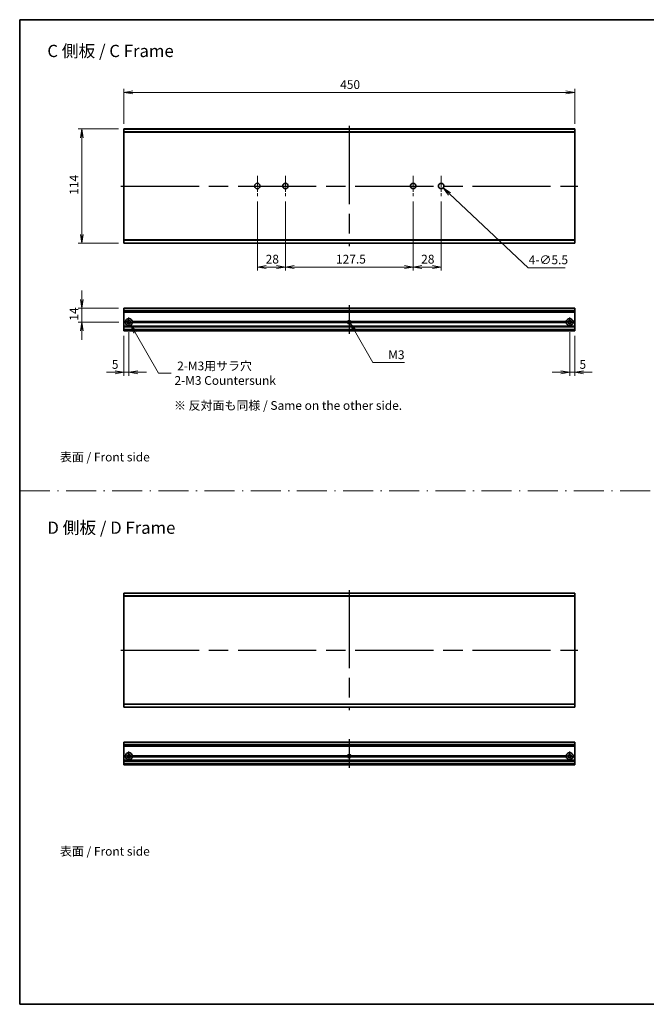
# Model space of a CAD drawing. Units: millimetres. Extents: x 94 to 12471, y 52 to 2440.
# Drawn here: x 5979 to 6605, y 52 to 1036 of the extents above; entities that cross this region are included whole.
import ezdxf

# ---------------------------------------------------------------- set-up
doc = ezdxf.new("R2010")
doc.units = ezdxf.units.MM
doc.header["$LTSCALE"] = 6.5
for name, pattern in [('AM_ISO08W050', [18, 12, -1.5, 3, -1.5]), ('AM_ISO08W050x2', [9, 6, -0.75, 1.5, -0.75]), ('CHAIN', [0.3543, 0.2362, -0.0295, 0.0591, -0.0295]), ('DASH_DOT', [0.37, 0.24, -0.06, 0.01, -0.06])]:
    doc.linetypes.add(name, pattern=pattern)
doc.layers.get('Defpoints').update_dxf_attribs({"lineweight": 25})
for name, color, linetype, lineweight in [('AM_7', 4, 'AM_ISO08W050', 25), ('Border (ISO)', 7, 'Continuous', 35), ('Center Mark (ISO)', 131, 'Continuous', 18), ('Dimension (ISO)', 7, 'Continuous', 18), ('Dimension (ISO) @ 1', 7, 'Continuous', 18), ('Sketch Geometry (ISO)', 7, 'Continuous', 18), ('Symbol (ISO)', 7, 'Continuous', 18), ('Visible (ISO)', 7, 'Continuous', 35), ('Visible Narrow (ISO)', 7, 'Continuous', 25)]:
    doc.layers.add(name, color=color, linetype=linetype, lineweight=lineweight)
doc.styles.add('Note Text (TK)', font='MS PGothic.ttf')
doc.dimstyles.new('Default - Method 1b (TK)', dxfattribs={"dimscale": 6.5, "dimtxt": 2.5, "dimasz": 2.5, "dimexe": 1, "dimexo": 1.5, "dimgap": 1, "dimtad": 1, "dimtoh": 1, "dimdsep": 46, "dimtxsty": 'Note Text (TK)', "dimblk": 'OPEN', "dimcen": 0.09, "dimdle": 5, "dimclrd": 100, "dimclre": 100, "dimclrt": 7, "dimadec": 1, "dimazin": 1, "dimtfac": 1, "dimtmove": 0, "dimatfit": 3, "dimldrblk": 'OPEN', "dimfxl": 1, "dimtolj": 1, "dimlwd": -1, "dimlwe": -1, "dimarcsym": 0})

# ---------------------------------------------------------------- blocks, each defined once
blk = doc.blocks.new('図面枠 tk図枠')
at = {"layer": 'Border (ISO)'}
for p, q in [((14.5, 289), (405.5, 289)), ((14.5, 289), (14.5, 8)), ((14.5, 8), (405.5, 8))]:
    blk.add_line(p, q, dxfattribs=at)
blk = doc.blocks.new('_Open')
at = {"color": 0, "linetype": 'ByBlock', "lineweight": -2}
for p, q in [((-1, 0.17), (0, 0)), ((-1, -0.17), (0, 0)), ((0, 0), (-1, 0))]:
    blk.add_line(p, q, dxfattribs=at)
blk = doc.blocks.new('*D96')
at = {"layer": 'Defpoints', "color": 0}
for p in [(6083.27, 926.33), (6041.27, 812.33), (6083.27, 812.33)]:
    blk.add_point(p, dxfattribs=at)
at = {"layer": 'Dimension (ISO)', "color": 100}
for p, q in [((6078.02, 926.33), (6037.77, 926.33)), ((6041.27, 917.58), (6041.27, 821.08)), ((6078.02, 812.33), (6037.77, 812.33))]:
    blk.add_line(p, q, dxfattribs=at)
at = {"layer": 'Dimension (ISO)', "color": 100, "xscale": 8.75, "yscale": 8.75, "zscale": 8.75}
for p, rotation in [((6041.27, 926.33), 90), ((6041.27, 812.33), 270)]:
    blk.add_blockref('_Open', p, dxfattribs=dict(at, rotation=rotation))
at = {"layer": 'Dimension (ISO)', "color": 7, "insert": (6033.4, 860.66), "char_height": 8.75, "attachment_point": 4, "rotation": 90, "style": 'Note Text (TK)'}
blk.add_mtext('\\A1;114', dxfattribs=at)
blk = doc.blocks.new('*D97')
at = {"layer": 'Defpoints', "color": 0}
for p in [(6533.27, 962.83), (6083.27, 926.33), (6533.27, 926.33)]:
    blk.add_point(p, dxfattribs=at)
at = {"layer": 'Dimension (ISO)', "color": 100}
for p, q in [((6083.27, 931.58), (6083.27, 966.33)), ((6533.27, 931.58), (6533.27, 966.33)), ((6092.02, 962.83), (6524.52, 962.83))]:
    blk.add_line(p, q, dxfattribs=at)
at = {"layer": 'Dimension (ISO)', "color": 100, "xscale": 8.75, "yscale": 8.75, "zscale": 8.75, "rotation": 180}
blk.add_blockref('_Open', (6083.27, 962.83), dxfattribs=at)
at = {"layer": 'Dimension (ISO)', "color": 100, "xscale": 8.75, "yscale": 8.75, "zscale": 8.75}
blk.add_blockref('_Open', (6533.27, 962.83), dxfattribs=at)
at = {"layer": 'Dimension (ISO)', "color": 7, "insert": (6299.17, 970.71), "char_height": 8.75, "attachment_point": 4, "style": 'Note Text (TK)'}
blk.add_mtext('\\A1;450', dxfattribs=at)
blk = doc.blocks.new('*D82')
at = {"layer": 'Defpoints', "color": 0}
for p in [(6083.27, 747.38), (6041.27, 733.38), (6083.57, 733.38)]:
    blk.add_point(p, dxfattribs=at)
at = {"layer": 'Dimension (ISO)', "color": 100}
for p, q in [((6041.27, 756.13), (6041.27, 764.88)), ((6078.02, 747.38), (6037.77, 747.38)), ((6041.27, 747.38), (6041.27, 733.38)), ((6078.32, 733.38), (6037.77, 733.38)), ((6041.27, 724.63), (6041.27, 715.88))]:
    blk.add_line(p, q, dxfattribs=at)
at = {"layer": 'Dimension (ISO)', "color": 100, "xscale": 8.75, "yscale": 8.75, "zscale": 8.75}
for p, rotation in [((6041.27, 747.38), 270), ((6041.27, 733.38), 90)]:
    blk.add_blockref('_Open', p, dxfattribs=dict(at, rotation=rotation))
at = {"layer": 'Dimension (ISO)', "color": 7, "insert": (6033.4, 734.88), "char_height": 8.75, "attachment_point": 4, "rotation": 90, "style": 'Note Text (TK)'}
blk.add_mtext('\\A1;14', dxfattribs=at)
blk = doc.blocks.new('*D83')
at = {"layer": 'Defpoints', "color": 0}
for p in [(6088.27, 728.68), (6083.27, 724.88), (6083.27, 683.3)]:
    blk.add_point(p, dxfattribs=at)
at = {"layer": 'Dimension (ISO)', "color": 100}
for p, q in [((6083.27, 719.63), (6083.27, 679.8)), ((6088.27, 723.43), (6088.27, 679.8)), ((6074.52, 683.3), (6065.77, 683.3)), ((6088.27, 683.3), (6083.27, 683.3)), ((6097.02, 683.3), (6105.77, 683.3))]:
    blk.add_line(p, q, dxfattribs=at)
at = {"layer": 'Dimension (ISO)', "color": 100, "xscale": 8.75, "yscale": 8.75, "zscale": 8.75}
blk.add_blockref('_Open', (6083.27, 683.3), dxfattribs=at)
at = {"layer": 'Dimension (ISO)', "color": 100, "xscale": 8.75, "yscale": 8.75, "zscale": 8.75, "rotation": 180}
blk.add_blockref('_Open', (6088.27, 683.3), dxfattribs=at)
at = {"layer": 'Dimension (ISO)', "color": 7, "insert": (6071.21, 691.17), "char_height": 8.75, "attachment_point": 4, "style": 'Note Text (TK)'}
blk.add_mtext('\\A1;5', dxfattribs=at)
blk = doc.blocks.new('*D84')
at = {"layer": 'Defpoints', "color": 0}
for p in [(6528.27, 728.68), (6533.27, 724.88), (6528.27, 683.3)]:
    blk.add_point(p, dxfattribs=at)
at = {"layer": 'Dimension (ISO)', "color": 100}
for p, q in [((6528.27, 723.43), (6528.27, 679.8)), ((6533.27, 719.63), (6533.27, 679.8)), ((6519.52, 683.3), (6510.77, 683.3)), ((6533.27, 683.3), (6528.27, 683.3)), ((6542.02, 683.3), (6550.77, 683.3))]:
    blk.add_line(p, q, dxfattribs=at)
at = {"layer": 'Dimension (ISO)', "color": 100, "xscale": 8.75, "yscale": 8.75, "zscale": 8.75}
blk.add_blockref('_Open', (6528.27, 683.3), dxfattribs=at)
at = {"layer": 'Dimension (ISO)', "color": 100, "xscale": 8.75, "yscale": 8.75, "zscale": 8.75, "rotation": 180}
blk.add_blockref('_Open', (6533.27, 683.3), dxfattribs=at)
at = {"layer": 'Dimension (ISO)', "color": 7, "insert": (6538.08, 691.17), "char_height": 8.75, "attachment_point": 4, "style": 'Note Text (TK)'}
blk.add_mtext('\\A1;5', dxfattribs=at)
blk = doc.blocks.new('*D85')
at = {"layer": 'Defpoints', "color": 0}
for p in [(6088.27, 733.8), (6090.02, 730.76)]:
    blk.add_point(p, dxfattribs=at)
at = {"layer": 'Dimension (ISO)', "color": 100}
for p, q in [((6117.95, 682.39), (6094.4, 723.19)), ((6130.3, 682.39), (6117.95, 682.39))]:
    blk.add_line(p, q, dxfattribs=at)
at = {"layer": 'Dimension (ISO)', "color": 100, "xscale": 8.75, "yscale": 8.75, "zscale": 8.75, "rotation": 120.0000000002538}
blk.add_blockref('_Open', (6090.02, 730.76), dxfattribs=at)
at = {"layer": 'Dimension (ISO)', "color": 7, "insert": (6133.8, 682.39), "char_height": 8.75, "attachment_point": 4, "style": 'Note Text (TK)'}
blk.add_mtext('\\A1; \\fＭＳ Ｐゴシック|b0|i0;{\\H8.7150;2-M3用サラ穴\\P}\\fＭＳ Ｐゴシック|b0|i0;{\\H8.7150;2-M3 Countersunk}', dxfattribs=at)
blk = doc.blocks.new('*D86')
at = {"layer": 'Defpoints', "color": 0}
for p in [(6308.27, 733.8), (6309.02, 732.5)]:
    blk.add_point(p, dxfattribs=at)
at = {"layer": 'Dimension (ISO)', "color": 100}
for p, q in [((6331.85, 692.95), (6313.4, 724.92)), ((6363.51, 692.95), (6331.85, 692.95))]:
    blk.add_line(p, q, dxfattribs=at)
at = {"layer": 'Dimension (ISO)', "color": 100, "xscale": 8.75, "yscale": 8.75, "zscale": 8.75, "rotation": 119.9999999998887}
blk.add_blockref('_Open', (6309.02, 732.5), dxfattribs=at)
at = {"layer": 'Dimension (ISO)', "color": 7, "insert": (6344.47, 700.83), "char_height": 8.75, "attachment_point": 4, "style": 'Note Text (TK)'}
blk.add_mtext('\\A1; \\fＭＳ Ｐゴシック|b0|i0;M3', dxfattribs=at)
blk = doc.blocks.new('*D103')
at = {"layer": 'Defpoints', "color": 0}
for p in [(6216.52, 859.08), (6244.52, 859.08), (6244.52, 788.44)]:
    blk.add_point(p, dxfattribs=at)
at = {"layer": 'Dimension (ISO)', "color": 100}
for p, q in [((6216.52, 853.83), (6216.52, 784.94)), ((6244.52, 853.83), (6244.52, 784.94)), ((6225.27, 788.44), (6235.77, 788.44))]:
    blk.add_line(p, q, dxfattribs=at)
at = {"layer": 'Dimension (ISO)', "color": 100, "xscale": 8.75, "yscale": 8.75, "zscale": 8.75, "rotation": 180}
blk.add_blockref('_Open', (6216.52, 788.44), dxfattribs=at)
at = {"layer": 'Dimension (ISO)', "color": 100, "xscale": 8.75, "yscale": 8.75, "zscale": 8.75}
blk.add_blockref('_Open', (6244.52, 788.44), dxfattribs=at)
at = {"layer": 'Dimension (ISO)', "color": 7, "insert": (6224.78, 796.31), "char_height": 8.75, "attachment_point": 4, "style": 'Note Text (TK)'}
blk.add_mtext('\\A1;28', dxfattribs=at)
blk = doc.blocks.new('*D104')
at = {"layer": 'Defpoints', "color": 0}
for p in [(6244.52, 859.08), (6372.02, 859.08), (6372.02, 788.44)]:
    blk.add_point(p, dxfattribs=at)
at = {"layer": 'Dimension (ISO)', "color": 100}
for p, q in [((6244.52, 853.83), (6244.52, 784.94)), ((6372.02, 853.83), (6372.02, 784.94)), ((6253.27, 788.44), (6363.27, 788.44))]:
    blk.add_line(p, q, dxfattribs=at)
at = {"layer": 'Dimension (ISO)', "color": 100, "xscale": 8.75, "yscale": 8.75, "zscale": 8.75, "rotation": 180}
blk.add_blockref('_Open', (6244.52, 788.44), dxfattribs=at)
at = {"layer": 'Dimension (ISO)', "color": 100, "xscale": 8.75, "yscale": 8.75, "zscale": 8.75}
blk.add_blockref('_Open', (6372.02, 788.44), dxfattribs=at)
at = {"layer": 'Dimension (ISO)', "color": 7, "insert": (6294.99, 796.31), "char_height": 8.75, "attachment_point": 4, "style": 'Note Text (TK)'}
blk.add_mtext('\\A1;127.5', dxfattribs=at)
blk = doc.blocks.new('*D105')
at = {"layer": 'Defpoints', "color": 0}
for p in [(6372.02, 859.08), (6400.02, 859.08), (6400.02, 788.44)]:
    blk.add_point(p, dxfattribs=at)
at = {"layer": 'Dimension (ISO)', "color": 100}
for p, q in [((6372.02, 853.83), (6372.02, 784.94)), ((6400.02, 853.83), (6400.02, 784.94)), ((6380.77, 788.44), (6391.27, 788.44))]:
    blk.add_line(p, q, dxfattribs=at)
at = {"layer": 'Dimension (ISO)', "color": 100, "xscale": 8.75, "yscale": 8.75, "zscale": 8.75, "rotation": 180}
blk.add_blockref('_Open', (6372.02, 788.44), dxfattribs=at)
at = {"layer": 'Dimension (ISO)', "color": 100, "xscale": 8.75, "yscale": 8.75, "zscale": 8.75}
blk.add_blockref('_Open', (6400.02, 788.44), dxfattribs=at)
at = {"layer": 'Dimension (ISO)', "color": 7, "insert": (6380.03, 796.31), "char_height": 8.75, "attachment_point": 4, "style": 'Note Text (TK)'}
blk.add_mtext('\\A1;28', dxfattribs=at)
blk = doc.blocks.new('*D106')
at = {"layer": 'Defpoints', "color": 0}
for p in [(6398.02, 871.22), (6402.02, 867.45)]:
    blk.add_point(p, dxfattribs=at)
at = {"layer": 'Dimension (ISO)', "color": 100}
for p, q in [((6486.85, 787.77), (6408.4, 861.46)), ((6523.66, 787.77), (6486.85, 787.77))]:
    blk.add_line(p, q, dxfattribs=at)
at = {"layer": 'Dimension (ISO)', "color": 100, "xscale": 8.75, "yscale": 8.75, "zscale": 8.75, "rotation": 136.7893546721323}
blk.add_blockref('_Open', (6402.02, 867.45), dxfattribs=at)
at = {"layer": 'Dimension (ISO)', "color": 7, "insert": (6507, 795.64), "char_height": 8.75, "attachment_point": 5, "style": 'Note Text (TK)'}
blk.add_mtext('\\A1;4-∅5.5', dxfattribs=at)

msp = doc.modelspace()

# ---------------------------------------------------------------- linework, layer by layer
at = {"layer": 'AM_7'}
for p, q in [((6308.27, 929.3346), (6308.27, 809.3346)), ((6080.27, 869.3346), (6536.27, 869.3346)), ((6308.27, 750.3761), (6308.27, 721.8761)), ((6308.27, 465.7808), (6308.27, 345.7808)), ((6080.27, 405.7808), (6536.27, 405.7808)), ((6308.27, 316.8222), (6308.27, 288.3222))]:
    msp.add_line(p, q, dxfattribs=at)
at = {"layer": 'AM_7', "linetype": 'AM_ISO08W050x2'}
for p, q in [((6088.27, 733.3761), (6088.27, 738.0761)), ((6528.27, 733.3761), (6528.27, 738.0761)), ((6088.27, 733.3761), (6083.57, 733.3761)), ((6088.27, 733.3761), (6092.97, 733.3761)), ((6088.27, 733.3761), (6088.27, 728.6761)), ((6528.27, 733.3761), (6523.57, 733.3761)), ((6528.27, 733.3761), (6532.97, 733.3761)), ((6528.27, 733.3761), (6528.27, 728.6761)), ((6088.27, 299.8222), (6083.57, 299.8222)), ((6088.27, 299.8222), (6088.27, 304.5222)), ((6088.27, 299.8222), (6092.97, 299.8222)), ((6088.27, 299.8222), (6088.27, 295.1222)), ((6528.27, 299.8222), (6523.57, 299.8222)), ((6528.27, 299.8222), (6528.27, 304.5222)), ((6528.27, 299.8222), (6532.97, 299.8222)), ((6528.27, 299.8222), (6528.27, 295.1222))]:
    msp.add_line(p, q, dxfattribs=at)
at = {"layer": 'Center Mark (ISO)', "linetype": 'CHAIN', "ltscale": 7.593151}
for p, q in [((6216.52, 879.5846), (6216.52, 859.0846)), ((6244.52, 879.5846), (6244.52, 859.0846)), ((6372.02, 879.5846), (6372.02, 859.0846)), ((6400.02, 879.5846), (6400.02, 859.0846))]:
    msp.add_line(p, q, dxfattribs=at)
at = {"layer": 'Sketch Geometry (ISO)', "color": 4, "linetype": 'DASH_DOT', "lineweight": 18, "ltscale": 19.164619}
msp.add_line((5979.4654, 565), (7344.4654, 565), dxfattribs=at)
at = {"layer": 'Visible (ISO)'}
for p, q in [((6083.27, 926.2267), (6083.27, 926.3346)), ((6533.27, 926.3346), (6083.27, 926.3346)), ((6083.27, 926.2267), (6083.27, 923.4181)), ((6533.27, 926.3346), (6533.27, 926.2267)), ((6533.27, 923.4181), (6533.27, 926.2267)), ((6083.27, 923.226), (6083.27, 923.4181)), ((6083.27, 815.4432), (6083.27, 923.226)), ((6533.27, 923.4181), (6533.27, 923.226)), ((6533.27, 923.226), (6533.27, 815.4432)), ((6083.27, 815.2512), (6083.27, 815.4432)), ((6083.27, 815.2512), (6083.27, 812.4426)), ((6083.27, 812.3346), (6083.27, 812.4426)), ((6083.27, 812.3346), (6533.27, 812.3346)), ((6533.27, 815.4432), (6533.27, 815.2512)), ((6533.27, 812.4426), (6533.27, 815.2512)), ((6533.27, 812.4426), (6533.27, 812.3346)), ((6083.27, 747.3065), (6083.27, 747.3761)), ((6533.27, 747.3761), (6083.27, 747.3761)), ((6083.27, 747.3065), (6083.27, 744.966)), ((6083.27, 744.7356), (6083.27, 744.966)), ((6083.27, 743.6761), (6083.27, 744.7356)), ((6083.27, 743.3761), (6083.27, 743.6761)), ((6083.27, 733.8761), (6083.27, 743.3761)), ((6083.27, 743.3761), (6533.27, 743.3761)), ((6533.27, 747.3761), (6533.27, 747.3065)), ((6533.27, 744.966), (6533.27, 747.3065)), ((6533.27, 744.966), (6533.27, 744.7356)), ((6533.27, 744.7356), (6533.27, 743.6761)), ((6533.27, 743.6761), (6533.27, 743.3761)), ((6533.27, 743.3761), (6533.27, 733.8761)), ((6083.27, 733.3761), (6083.27, 733.8761)), ((6083.27, 733.8761), (6084.8059, 733.8761)), ((6083.27, 732.8761), (6083.27, 733.3761)), ((6085.27, 733.3761), (6083.27, 733.3761)), ((6084.8059, 732.8761), (6083.27, 732.8761)), ((6083.27, 729.5003), (6083.27, 732.8761)), ((6083.27, 729.2882), (6083.27, 729.5003)), ((6083.27, 729.2882), (6083.27, 728.9639)), ((6083.27, 728.8761), (6083.27, 728.9639)), ((6083.27, 728.8761), (6083.27, 728.5761)), ((6083.27, 728.8761), (6533.27, 728.8761)), ((6083.27, 726.1761), (6083.27, 728.5761)), ((6307.0405, 733.3761), (6091.27, 733.3761)), ((6091.7341, 733.8761), (6306.6144, 733.8761)), ((6306.6144, 732.8761), (6091.7341, 732.8761)), ((6525.27, 733.3761), (6309.4995, 733.3761)), ((6309.9257, 733.8761), (6524.8059, 733.8761)), ((6524.8059, 732.8761), (6309.9257, 732.8761)), ((6533.27, 733.3761), (6531.27, 733.3761)), ((6531.7341, 733.8761), (6533.27, 733.8761)), ((6533.27, 732.8761), (6531.7341, 732.8761)), ((6533.27, 733.8761), (6533.27, 733.3761)), ((6533.27, 733.3761), (6533.27, 732.8761)), ((6533.27, 732.8761), (6533.27, 729.5003)), ((6533.27, 729.5003), (6533.27, 729.2882)), ((6533.27, 728.9639), (6533.27, 729.2882)), ((6533.27, 728.9639), (6533.27, 728.8761)), ((6533.27, 728.5761), (6533.27, 728.8761)), ((6533.27, 728.5761), (6533.27, 726.1761)), ((6083.27, 726.1761), (6083.27, 725.8761)), ((6083.27, 725.7882), (6083.27, 725.8761)), ((6533.27, 725.8761), (6083.27, 725.8761)), ((6083.27, 725.7882), (6083.27, 725.4639)), ((6083.27, 725.2518), (6083.27, 725.4639)), ((6083.27, 725.1761), (6083.27, 725.2518)), ((6083.27, 724.8761), (6083.27, 725.1761)), ((6083.27, 724.8761), (6533.27, 724.8761)), ((6533.27, 725.8761), (6533.27, 726.1761)), ((6533.27, 725.8761), (6533.27, 725.7882)), ((6533.27, 725.4639), (6533.27, 725.7882)), ((6533.27, 725.4639), (6533.27, 725.2518)), ((6533.27, 725.2518), (6533.27, 725.1761)), ((6533.27, 725.1761), (6533.27, 724.8761)), ((6083.27, 462.6728), (6083.27, 462.7808)), ((6533.27, 462.7808), (6083.27, 462.7808)), ((6083.27, 462.6728), (6083.27, 459.8642)), ((6533.27, 462.7808), (6533.27, 462.6728)), ((6533.27, 459.8642), (6533.27, 462.6728)), ((6083.27, 459.6721), (6083.27, 459.8642)), ((6083.27, 351.8894), (6083.27, 459.6721)), ((6533.27, 459.8642), (6533.27, 459.6721)), ((6533.27, 459.6721), (6533.27, 351.8894)), ((6083.27, 351.6973), (6083.27, 351.8894)), ((6083.27, 351.6973), (6083.27, 348.8887)), ((6083.27, 348.7808), (6083.27, 348.8887)), ((6083.27, 348.7808), (6533.27, 348.7808)), ((6533.27, 351.8894), (6533.27, 351.6973)), ((6533.27, 348.8887), (6533.27, 351.6973)), ((6533.27, 348.8887), (6533.27, 348.7808)), ((6083.27, 313.7527), (6083.27, 313.8222)), ((6533.27, 313.8222), (6083.27, 313.8222)), ((6083.27, 313.7527), (6083.27, 311.4122)), ((6083.27, 311.1817), (6083.27, 311.4122)), ((6083.27, 310.1222), (6083.27, 311.1817)), ((6083.27, 309.8222), (6083.27, 310.1222)), ((6083.27, 300.3222), (6083.27, 309.8222)), ((6083.27, 309.8222), (6533.27, 309.8222)), ((6533.27, 313.8222), (6533.27, 313.7527)), ((6533.27, 311.4122), (6533.27, 313.7527)), ((6533.27, 311.4122), (6533.27, 311.1817)), ((6533.27, 311.1817), (6533.27, 310.1222)), ((6533.27, 310.1222), (6533.27, 309.8222)), ((6533.27, 309.8222), (6533.27, 300.3222)), ((6083.27, 299.8222), (6083.27, 300.3222)), ((6083.27, 300.3222), (6084.8059, 300.3222)), ((6083.27, 299.3222), (6083.27, 299.8222)), ((6085.27, 299.8222), (6083.27, 299.8222)), ((6084.8059, 299.3222), (6083.27, 299.3222)), ((6083.27, 295.9465), (6083.27, 299.3222)), ((6083.27, 295.7343), (6083.27, 295.9465)), ((6083.27, 295.7343), (6083.27, 295.4101)), ((6083.27, 295.3222), (6083.27, 295.4101)), ((6083.27, 295.3222), (6083.27, 295.0222)), ((6083.27, 295.3222), (6533.27, 295.3222)), ((6307.0405, 299.8222), (6091.27, 299.8222)), ((6091.7341, 300.3222), (6306.6144, 300.3222)), ((6306.6144, 299.3222), (6091.7341, 299.3222)), ((6525.27, 299.8222), (6309.4995, 299.8222)), ((6309.9257, 300.3222), (6524.8059, 300.3222)), ((6524.8059, 299.3222), (6309.9257, 299.3222)), ((6533.27, 299.8222), (6531.27, 299.8222)), ((6531.7341, 300.3222), (6533.27, 300.3222)), ((6533.27, 299.3222), (6531.7341, 299.3222)), ((6533.27, 300.3222), (6533.27, 299.8222)), ((6533.27, 299.8222), (6533.27, 299.3222)), ((6533.27, 299.3222), (6533.27, 295.9465)), ((6533.27, 295.9465), (6533.27, 295.7343)), ((6533.27, 295.4101), (6533.27, 295.7343)), ((6533.27, 295.4101), (6533.27, 295.3222)), ((6533.27, 295.0222), (6533.27, 295.3222)), ((6083.27, 292.6222), (6083.27, 295.0222)), ((6083.27, 292.6222), (6083.27, 292.3222)), ((6083.27, 292.2343), (6083.27, 292.3222)), ((6533.27, 292.3222), (6083.27, 292.3222)), ((6083.27, 292.2343), (6083.27, 291.9101)), ((6083.27, 291.6979), (6083.27, 291.9101)), ((6083.27, 291.6222), (6083.27, 291.6979)), ((6083.27, 291.3222), (6083.27, 291.6222)), ((6083.27, 291.3222), (6533.27, 291.3222)), ((6533.27, 295.0222), (6533.27, 292.6222)), ((6533.27, 292.3222), (6533.27, 292.6222)), ((6533.27, 292.3222), (6533.27, 292.2343)), ((6533.27, 291.9101), (6533.27, 292.2343)), ((6533.27, 291.9101), (6533.27, 291.6979)), ((6533.27, 291.6979), (6533.27, 291.6222)), ((6533.27, 291.6222), (6533.27, 291.3222))]:
    msp.add_line(p, q, dxfattribs=at)
for centre, radius in [((6216.52, 869.3346), 2.75), ((6244.52, 869.3346), 2.75), ((6372.02, 869.3346), 2.75), ((6400.02, 869.3346), 2.75), ((6088.27, 733.3761), 1.7), ((6528.27, 733.3761), 1.7), ((6088.27, 299.8222), 1.7), ((6528.27, 299.8222), 1.7)]:
    msp.add_circle(centre, radius, dxfattribs=at)
for centre, radius, start, end in [((6088.27, 733.3761), 3.5, 8.2132107, 171.7867893), ((6088.27, 733.3761), 3.5, 188.2132107, 351.7867893), ((6308.27, 733.3761), 1.7295, 16.8041357, 163.1958643), ((6308.27, 733.3761), 1.7295, 196.8041357, 343.1958643), ((6308.27, 733.3761), 1.2295, 0, 180), ((6308.27, 733.3761), 1.2295, 180, 0), ((6528.27, 733.3761), 3.5, 8.2132107, 171.7867893), ((6528.27, 733.3761), 3.5, 188.2132107, 351.7867893), ((6088.27, 299.8222), 3.5, 8.2132107, 171.7867893), ((6088.27, 299.8222), 3.5, 188.2132107, 351.7867893), ((6308.27, 299.8222), 1.7295, 16.8041357, 163.1958643), ((6308.27, 299.8222), 1.7295, 196.8041357, 343.1958643), ((6308.27, 299.8222), 1.2295, 0, 180), ((6308.27, 299.8222), 1.2295, 180, 0), ((6528.27, 299.8222), 3.5, 8.2132107, 171.7867893), ((6528.27, 299.8222), 3.5, 188.2132107, 351.7867893)]:
    msp.add_arc(centre, radius, start, end, dxfattribs=at)
for points in [[(6085.27, 733.3761), (6085.038, 733.6081), (6084.8059, 733.8761)], [(6084.8059, 732.8761), (6085.038, 733.144), (6085.27, 733.3761)], [(6091.7341, 733.8761), (6091.5021, 733.6081), (6091.27, 733.3761)], [(6091.27, 733.3761), (6091.5021, 733.144), (6091.7341, 732.8761)], [(6306.6144, 733.8761), (6306.8275, 733.5891), (6307.0405, 733.3761)], [(6307.0405, 733.3761), (6306.8275, 733.163), (6306.6144, 732.8761)], [(6309.4995, 733.3761), (6309.7126, 733.5891), (6309.9257, 733.8761)], [(6309.9257, 732.8761), (6309.7126, 733.163), (6309.4995, 733.3761)], [(6525.27, 733.3761), (6525.038, 733.6081), (6524.8059, 733.8761)], [(6524.8059, 732.8761), (6525.038, 733.144), (6525.27, 733.3761)], [(6531.7341, 733.8761), (6531.5021, 733.6081), (6531.27, 733.3761)], [(6531.27, 733.3761), (6531.5021, 733.144), (6531.7341, 732.8761)], [(6085.27, 299.8222), (6085.038, 300.0543), (6084.8059, 300.3222)], [(6084.8059, 299.3222), (6085.038, 299.5902), (6085.27, 299.8222)], [(6091.7341, 300.3222), (6091.5021, 300.0543), (6091.27, 299.8222)], [(6091.27, 299.8222), (6091.5021, 299.5902), (6091.7341, 299.3222)], [(6306.6144, 300.3222), (6306.8275, 300.0353), (6307.0405, 299.8222)], [(6307.0405, 299.8222), (6306.8275, 299.6091), (6306.6144, 299.3222)], [(6309.4995, 299.8222), (6309.7126, 300.0353), (6309.9257, 300.3222)], [(6309.9257, 299.3222), (6309.7126, 299.6091), (6309.4995, 299.8222)], [(6525.27, 299.8222), (6525.038, 300.0543), (6524.8059, 300.3222)], [(6524.8059, 299.3222), (6525.038, 299.5902), (6525.27, 299.8222)], [(6531.7341, 300.3222), (6531.5021, 300.0543), (6531.27, 299.8222)], [(6531.27, 299.8222), (6531.5021, 299.5902), (6531.7341, 299.3222)]]:
    msp.add_open_spline(points, degree=2, dxfattribs=at)
at = {"layer": 'Visible Narrow (ISO)'}
for p, q in [((6083.27, 926.2267), (6533.27, 926.2267)), ((6533.27, 923.4181), (6083.27, 923.4181)), ((6083.27, 923.226), (6533.27, 923.226)), ((6533.27, 815.4432), (6083.27, 815.4432)), ((6083.27, 815.2512), (6533.27, 815.2512)), ((6533.27, 812.4426), (6083.27, 812.4426)), ((6083.27, 747.3065), (6533.27, 747.3065)), ((6533.27, 744.966), (6083.27, 744.966)), ((6083.27, 744.7356), (6533.27, 744.7356)), ((6533.27, 743.6761), (6083.27, 743.6761)), ((6533.27, 729.5003), (6083.27, 729.5003)), ((6083.27, 729.2882), (6533.27, 729.2882)), ((6533.27, 728.9639), (6083.27, 728.9639)), ((6083.27, 728.5761), (6533.27, 728.5761)), ((6533.27, 726.1761), (6083.27, 726.1761)), ((6083.27, 725.7882), (6533.27, 725.7882)), ((6533.27, 725.4639), (6083.27, 725.4639)), ((6083.27, 725.2518), (6533.27, 725.2518)), ((6533.27, 725.1761), (6083.27, 725.1761)), ((6083.27, 462.6728), (6533.27, 462.6728)), ((6533.27, 459.8642), (6083.27, 459.8642)), ((6083.27, 459.6721), (6533.27, 459.6721)), ((6533.27, 351.8894), (6083.27, 351.8894)), ((6083.27, 351.6973), (6533.27, 351.6973)), ((6533.27, 348.8887), (6083.27, 348.8887)), ((6083.27, 313.7527), (6533.27, 313.7527)), ((6533.27, 311.4122), (6083.27, 311.4122)), ((6083.27, 311.1817), (6533.27, 311.1817)), ((6533.27, 310.1222), (6083.27, 310.1222)), ((6533.27, 295.9465), (6083.27, 295.9465)), ((6083.27, 295.7343), (6533.27, 295.7343)), ((6533.27, 295.4101), (6083.27, 295.4101)), ((6083.27, 295.0222), (6533.27, 295.0222)), ((6533.27, 292.6222), (6083.27, 292.6222)), ((6083.27, 292.2343), (6533.27, 292.2343)), ((6533.27, 291.9101), (6083.27, 291.9101)), ((6083.27, 291.6979), (6533.27, 291.6979)), ((6533.27, 291.6222), (6083.27, 291.6222))]:
    msp.add_line(p, q, dxfattribs=at)
for centre, start, end in [((6308.27, 733.3761), 169.6108239, 180), ((6308.27, 733.3761), 180, 190.3891761), ((6308.27, 733.3761), 10.3891761, 169.6108239), ((6308.27, 733.3761), 190.3891761, 349.6108239), ((6308.27, 733.3761), 0, 10.3891761), ((6308.27, 733.3761), 349.6108239, 0), ((6308.27, 299.8222), 169.6108239, 180), ((6308.27, 299.8222), 180, 190.3891761), ((6308.27, 299.8222), 10.3891761, 169.6108239), ((6308.27, 299.8222), 190.3891761, 349.6108239), ((6308.27, 299.8222), 0, 10.3891761), ((6308.27, 299.8222), 349.6108239, 0)]:
    msp.add_arc(centre, 1.5, start, end, dxfattribs=at)

# ---------------------------------------------------------------- block references
at = {"xscale": 3.5, "yscale": 3.5, "zscale": 3.5}
msp.add_blockref('図面枠 tk図枠', (5928.5, 24), dxfattribs=at)

# ---------------------------------------------------------------- texts
at = {"layer": 'Symbol (ISO)', "color": 7, "attachment_point": 4, "line_spacing_factor": 1.5, "style": 'Note Text (TK)'}
for s, insert, char_height in [('C 側板 / C Frame', (6006.8495, 1002.7012), 12.25), ('\\fＭＳ Ｐゴシック|b0|i0;表面 / Front side', (6019.4053, 598.6481), 8.75), ('D 側板 / D Frame', (6006.8495, 526.4902), 12.25), ('\\fＭＳ Ｐゴシック|b0|i0;表面 / Front side', (6019.4053, 204.8342), 8.75)]:
    msp.add_mtext(s, dxfattribs=dict(at, insert=insert, char_height=char_height))
at = {"layer": 'Symbol (ISO)', "color": 7, "insert": (6133.2615, 650.1662), "char_height": 8.75, "width": 238.245623, "attachment_point": 4, "line_spacing_factor": 1.5, "style": 'Note Text (TK)'}
msp.add_mtext('\\fＭＳ Ｐゴシック|b0|i0;※ 反対面も同様 / Same on the other side.', dxfattribs=at)

# ---------------------------------------------------------------- dimensions: what is measured, and where the dimension line sits
at = {"layer": 'Dimension (ISO) @ 1', "color": 100}
for base, p1, p2, angle, override, picture, middle in [((6533.27, 962.8346), (6083.27, 926.3346), (6533.27, 926.3346), 180, {"dimscale": 1, "dimtxt": 8.75, "dimasz": 8.75, "dimexe": 3.5, "dimexo": 5.25, "dimgap": 3.5, "dimdec": 2, "dimcen": 0.315, "dimtol": 0, "dimlim": 0, "dimtp": 0, "dimtm": 0, "dimtdec": 2, "dimtix": 0, "dimtofl": 0, "dimtmove": 0, "dimatfit": 1}, '*D97', (6308.27, 962.8346)), ((6041.27, 812.3346), (6083.27, 926.3346), (6083.27, 812.3346), 270, {"dimscale": 1, "dimtxt": 8.75, "dimasz": 8.75, "dimexe": 3.5, "dimexo": 5.25, "dimgap": 3.5, "dimdec": 2, "dimcen": 0.315, "dimtol": 0, "dimlim": 0, "dimtp": 0, "dimtm": 0, "dimtdec": 2, "dimtix": 0, "dimtofl": 0, "dimtmove": 0, "dimatfit": 1}, '*D96', (6041.27, 869.3346)), ((6244.52, 788.4379), (6216.52, 859.0846), (6244.52, 859.0846), 180, {"dimscale": 1, "dimtxt": 8.75, "dimasz": 8.75, "dimexe": 3.5, "dimexo": 5.25, "dimgap": 3.5, "dimcen": 0.315, "dimtix": 0, "dimtofl": 0, "dimtmove": 0, "dimatfit": 1}, '*D103', (6230.52, 788.4379)), ((6372.02, 788.4379), (6244.52, 859.0846), (6372.02, 859.0846), 180, {"dimscale": 1, "dimtxt": 8.75, "dimasz": 8.75, "dimexe": 3.5, "dimexo": 5.25, "dimgap": 3.5, "dimcen": 0.315, "dimtix": 0, "dimtofl": 0, "dimtmove": 0, "dimatfit": 1}, '*D104', (6308.0181, 788.4379)), ((6400.02, 788.4379), (6372.02, 859.0846), (6400.02, 859.0846), 180, {"dimscale": 1, "dimtxt": 8.75, "dimasz": 8.75, "dimexe": 3.5, "dimexo": 5.25, "dimgap": 3.5, "dimcen": 0.315, "dimtix": 0, "dimtofl": 0, "dimtmove": 0, "dimatfit": 1}, '*D105', (6385.7681, 788.4379)), ((6041.27, 733.3761), (6083.27, 747.3761), (6083.57, 733.3761), 90, {"dimscale": 1, "dimtxt": 8.75, "dimasz": 8.75, "dimexe": 3.5, "dimexo": 5.25, "dimgap": 3.5, "dimdec": 2, "dimcen": 0.315, "dimtol": 0, "dimlim": 0, "dimtp": 0, "dimtm": 0, "dimtdec": 2, "dimtix": 0, "dimtofl": 1, "dimtmove": 0, "dimatfit": 1}, '*D82', (6041.27, 740.3761)), ((6083.27, 683.2956), (6088.27, 728.6761), (6083.27, 724.8761), 180, {"dimscale": 1, "dimtxt": 8.75, "dimasz": 8.75, "dimexe": 3.5, "dimexo": 5.25, "dimgap": 3.5, "dimcen": 0.315, "dimtix": 0, "dimtofl": 1, "dimtmove": 1, "dimatfit": 1}, '*D83', (6073.7432, 683.2956))]:
    dim = msp.add_linear_dim(base=base, p1=p1, p2=p2, angle=angle, dimstyle='Default - Method 1b (TK)', override=override, dxfattribs=at)
    dim.commit()
    dim.dimension.update_dxf_attribs({"geometry": picture, "text_midpoint": middle, "dimtype": 128})
dim = msp.add_diameter_dim_2p(p1=(6398.0157, 871.2175), p2=(6402.0243, 867.4518), text='4-<>', dimstyle='Default - Method 1b (TK)', override={"dimscale": 1, "dimtxt": 8.75, "dimasz": 8.75, "dimexe": 3.5, "dimexo": 5.25, "dimgap": 3.5, "dimtih": 1, "dimtoh": 1, "dimlfac": 1, "dimcen": 0, "dimtix": 0, "dimtofl": 0, "dimtmove": 0, "dimatfit": 3}, dxfattribs=at)
dim.commit()
dim.dimension.update_dxf_attribs({"geometry": '*D106', "text_midpoint": (6507.0029, 787.7673), "dimtype": 131})
for center, mpoint, text, override, picture, middle in [((6088.27, 733.7956), (6090.02, 730.7646), ' \\fＭＳ Ｐゴシック|b0|i0;{\\H8.7150;2-M3用サラ穴\\P}\\fＭＳ Ｐゴシック|b0|i0;{\\H8.7150;2-M3 Countersunk}', {"dimscale": 1, "dimtxt": 8.75, "dimasz": 8.75, "dimexe": 3.5, "dimexo": 5.25, "dimgap": 3.5, "dimtad": 0, "dimtih": 1, "dimtoh": 1, "dimdec": 2, "dimlfac": 1, "dimcen": 0, "dimtol": 0, "dimlim": 0, "dimtp": 0, "dimtm": 0, "dimtdec": 2, "dimtix": 0, "dimtofl": 0, "dimtmove": 0, "dimatfit": 3, "dimtvp": 0}, '*D85', (6183.0897, 682.3946)), ((6308.27, 733.7956), (6309.02, 732.4966), ' \\fＭＳ Ｐゴシック|b0|i0;M3', {"dimscale": 1, "dimtxt": 8.75, "dimasz": 8.75, "dimexe": 3.5, "dimexo": 5.25, "dimgap": 3.5, "dimtih": 1, "dimtoh": 1, "dimdec": 2, "dimlfac": 1, "dimcen": 0, "dimtol": 0, "dimlim": 0, "dimtp": 0, "dimtm": 0, "dimtdec": 2, "dimtix": 0, "dimtofl": 0, "dimtmove": 0, "dimatfit": 3}, '*D86', (6353.9877, 692.9509))]:
    dim = msp.add_radius_dim(center=center, mpoint=mpoint, text=text, dimstyle='Default - Method 1b (TK)', override=override, dxfattribs=at)
    dim.commit()
    dim.dimension.update_dxf_attribs({"geometry": picture, "text_midpoint": middle, "dimtype": 132})
dim = msp.add_linear_dim(base=(6528.27, 683.2956), p1=(6533.27, 724.8761), p2=(6528.27, 728.6761), dimstyle='Default - Method 1b (TK)', override={"dimscale": 1, "dimtxt": 8.75, "dimasz": 8.75, "dimexe": 3.5, "dimexo": 5.25, "dimgap": 3.5, "dimcen": 0.315, "dimtix": 0, "dimtofl": 1, "dimtmove": 1, "dimatfit": 1}, dxfattribs=at)
dim.commit()
dim.dimension.update_dxf_attribs({"geometry": '*D84', "text_midpoint": (6540.6184, 683.2956), "dimtype": 128})

doc.saveas('drawing.dxf')
